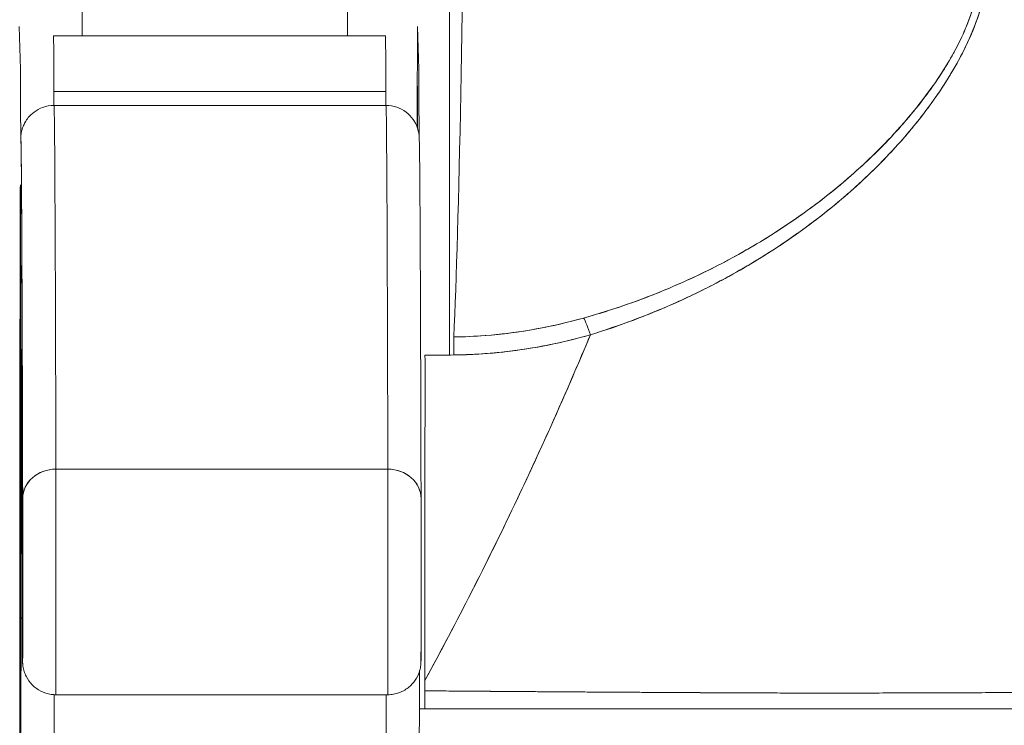
# Model space of a CAD drawing. Units: inches. Extents: x 17 to 324, y 6 to 206.
# Drawn here: x 104 to 105, y 64 to 64 of the extents above; entities that cross this region are included whole.
import ezdxf

# ---------------------------------------------------------------- set-up
doc = ezdxf.new("R2010")
doc.units = ezdxf.units.IN
doc.header["$LTSCALE"] = 20
doc.header["$MEASUREMENT"] = 0
doc.layers.get('0').update_dxf_attribs({"lineweight": 0})
doc.layers.add('Dimension (ANSI)', color=7, linetype='Continuous', lineweight=5)
doc.layers.add('Visible (ANSI)', color=7, linetype='Continuous', lineweight=5)
doc.styles.add('ROMANS', font='tahoma.ttf')
doc.dimstyles.new('Default (ANSI)', dxfattribs={"dimscale": 20, "dimtxt": 0.07, "dimasz": 0.07, "dimexe": 0.125, "dimexo": 0.0625, "dimgap": 0.031496, "dimtad": 0, "dimtih": 1, "dimtoh": 1, "dimrnd": 1e-08, "dimzin": 0, "dimdsep": 46, "dimtxsty": 'ROMANS', "dimblk": 'Filled-1', "dimcen": 0.09, "dimdle": 0.393701, "dimclrd": 256, "dimclre": 256, "dimclrt": 256, "dimadec": 0, "dimazin": 0, "dimtfac": 0.928571, "dimtofl": 0, "dimtmove": 0, "dimatfit": 3, "dimfxl": 1, "dimtolj": 1, "dimtzin": 0, "dimlwd": -1, "dimlwe": -1, "dimarcsym": 0})

# ---------------------------------------------------------------- blocks, each defined once
blk = doc.blocks.new('Filled-1')
at = {"color": 0}
for p, q in [((0, 0), (-1, 0.17857)), ((-1, 0.17857), (-1, -0.17857)), ((-1, 0), (0, 0)), ((-1, -0.17857), (0, 0))]:
    blk.add_line(p, q, dxfattribs=at)
at = {"color": 0, "flags": 128}
blk.add_lwpolyline([(-1, -0.17857), (0, 0), (-1, 0.17857), (-1, -0.17857)], dxfattribs=at)
at = {"color": 0}
blk.add_solid([(-1, -0.17857), (0, 0), (-1, 0.17857), (-1, -0.17857)], dxfattribs=at)
blk = doc.blocks.new('*D19')
at = {"layer": 'Defpoints', "color": 0, "transparency": 16777216}
for p in [(99.13631, 68.41466), (99.13631, 62.866), (101.26931, 62.866)]:
    blk.add_point(p, dxfattribs=at)
at = {"layer": 'Dimension (ANSI)', "transparency": 16777216}
for p, q in [((99.13631, 64.116), (99.13631, 70.91466)), ((101.26931, 64.116), (101.26931, 70.91466)), ((97.73631, 68.41466), (96.33631, 68.41466)), ((102.66931, 68.41466), (104.06931, 68.41466))]:
    blk.add_line(p, q, dxfattribs=at)
at = {"layer": 'Dimension (ANSI)', "transparency": 16777216, "xscale": 1.400000005960464, "yscale": 1.400000005960464, "zscale": 1.400000005960464}
blk.add_blockref('Filled-1', (99.13631, 68.41466), dxfattribs=at)
at = {"layer": 'Dimension (ANSI)', "transparency": 16777216, "xscale": 1.400000005960464, "yscale": 1.400000005960464, "zscale": 1.400000005960464, "rotation": 180}
blk.add_blockref('Filled-1', (101.26931, 68.41466), dxfattribs=at)
at = {"layer": 'Dimension (ANSI)', "transparency": 16777216, "insert": (107.20305, 68.41466), "char_height": 1.4, "attachment_point": 5, "style": 'ROMANS'}
blk.add_mtext('\\A1;(2.13)', dxfattribs=at)

msp = doc.modelspace()

# ---------------------------------------------------------------- linework, layer by layer
at = {"layer": 'Visible (ANSI)'}
for p, q in [((104.28229, 64.39083), (104.28229, 64.02147)), ((104.02705, 64.21621), (104.0278, 64.19099)), ((104.26402, 64.19099), (104.26327, 64.21621)), ((104.04749, 64.21066), (104.24434, 64.21066)), ((104.2445, 64.17762), (104.04765, 64.17762)), ((104.04765, 64.17762), (104.2445, 64.17762)), ((104.04773, 64.16945), (104.24458, 64.16945)), ((104.2457, 63.95382), (104.04885, 63.95382)), ((104.04885, 63.95382), (104.2457, 63.95382)), ((104.04881, 63.82008), (104.24566, 63.82008)), ((104.02752, 63.81179), (104.02806, 63.81179))]:
    msp.add_line(p, q, dxfattribs=at)
for centre, major_axis, ratio, start_param, end_param in [((104.28006, 64.53691), (0, 0.55118), 0.021273, 3.555085, 4.443895), ((104.04747, 63.89603), (0, 0.31492), 0.001274, 5.818951, 6.240414), ((104.24432, 63.89603), (0, 0.31492), 0.001274, 5.818961, 6.240414), ((104.0477, 64.24803), (0, -0.07874), 0.001274, 5.818984, 6.2188), ((104.24455, 64.24803), (0, -0.07874), 0.001274, 5.818984, 6.218813), ((104.04773, 62.25606), (0, 1.91339), 0.001274, 5.803859, 6.283186), ((104.04773, 62.25606), (0, 1.91339), 0.001274, 5.803859, 6.283185), ((104.24458, 62.25606), (0, 1.91339), 0.001274, 5.803859, 6.283185), ((104.24458, 62.25606), (0, 1.91339), 0.001274, 5.803859, 6.283186), ((104.02804, 62.25606), (0, 1.8937), 0.001274, 5.803859, 6.295998), ((104.0477, 64.14961), (-0.01969, 0), 0.999919, 6.184114, 6.283185), ((104.36583, 64.02542), (-0.00536, 0.01935), 0.114515, 5.109188, 5.871248), ((104.36583, 64.02542), (0.00536, -0.01935), 0.114515, 1.967597, 2.729657), ((104.28494, 64.0138), (0.00022, -0.02008), 0.00316, 1.964382, 2.728188), ((104.26842, 65.35244), (1.4404, 0.00445), 0.924069, 4.709048, 4.720985), ((104.04884, 63.93636), (-0.01968, -0.00005), 0.887305, 4.709628, 6.280429), ((104.04884, 63.93636), (-0.01968, -0.00005), 0.887305, 4.709628, 6.280424), ((104.04881, 63.89094), (0, -0.07087), 0.001274, 0, 2.662266), ((104.04881, 63.89094), (0, -0.07087), 0.001274, 0, 2.662266), ((104.24566, 63.89094), (0, -0.07087), 0.001274, 6.283184, 8.94545), ((104.24566, 63.89094), (0, -0.07087), 0.001274, 0, 2.662266), ((104.24569, 63.93636), (0.01968, 0.00005), 0.887305, 6.280424, 7.85122), ((104.24569, 63.93636), (0.01968, 0.00005), 0.887305, 6.280419, 7.85122), ((104.02913, 63.89094), (0, -0.05118), 0.001274, 5.803859, 8.945451), ((104.26535, 63.89094), (0, -0.05118), 0.001274, 5.803859, 8.945451), ((104.02779, 63.89599), (0, 0.29528), 0.001274, 3.840301, 4.610219), ((104.04785, 63.86587), (-0.01969, 0), 0.101992, 0.00128, 0.301034), ((104.26768, 63.81313), (0.00002, 0.12731), 0.000143, 1.45, 1.497983), ((104.04747, 63.89598), (0, 0.31496), 0.001274, 3.840297, 4.469054), ((104.04747, 63.89599), (0, -0.31496), 0.001274, 0.698708, 1.327456), ((104.24432, 63.89599), (0, 0.31496), 0.001274, 3.840301, 4.468974), ((104.24432, 63.89598), (0, -0.31496), 0.001274, 0.698705, 1.327386)]:
    msp.add_ellipse(centre, major_axis=major_axis, ratio=ratio, start_param=start_param, end_param=end_param, dxfattribs=at)
for points, knots in [([(104.06434, 64.21066), (104.06435, 64.22206), (104.06435, 64.23341), (104.06436, 64.24471), (104.06437, 64.26005), (104.06439, 64.2753), (104.0644, 64.29048), (104.06443, 64.33447), (104.06447, 64.37779), (104.0645, 64.42038), (104.06454, 64.45573), (104.06457, 64.49057), (104.0646, 64.52492)], [0.4590254, 0.4590254, 0.4590254, 0.4590254, 0.5, 0.5, 0.5, 0.5555775, 0.5555775, 0.5555775, 0.7167051, 0.7167051, 0.7167051, 0.8504091, 0.8504091, 0.8504091, 0.8504091]), ([(104.22208, 64.52492), (104.22207, 64.51219), (104.22206, 64.49938), (104.22204, 64.48652), (104.22201, 64.44693), (104.22197, 64.4067), (104.22194, 64.36582), (104.2219, 64.31982), (104.22186, 64.273), (104.22183, 64.2254), (104.22182, 64.22049), (104.22182, 64.21558), (104.22182, 64.21066)], [0.1497895, 0.1497895, 0.1497895, 0.1497895, 0.1993364, 0.1993364, 0.1993364, 0.3517584, 0.3517584, 0.3517584, 0.5232993, 0.5232993, 0.5232993, 0.5409737, 0.5409737, 0.5409737, 0.5409737]), ([(104.5923, 64.26761), (104.59426, 64.26261), (104.59547, 64.25715), (104.59577, 64.25128), (104.59603, 64.2463), (104.59563, 64.24103), (104.59462, 64.23562), (104.59416, 64.23315), (104.59357, 64.23064), (104.59285, 64.22811), (104.59043, 64.2195), (104.58657, 64.2106), (104.58187, 64.20184), (104.58135, 64.20086), (104.58081, 64.19989), (104.58027, 64.19891), (104.57566, 64.19068), (104.57027, 64.18256), (104.56435, 64.17468), (104.55724, 64.16522), (104.54938, 64.15609), (104.54093, 64.14735), (104.53543, 64.14166), (104.52967, 64.13613), (104.52369, 64.13078), (104.51945, 64.12699), (104.51511, 64.12329), (104.51069, 64.11969), (104.50008, 64.11105), (104.48896, 64.10297), (104.47743, 64.09547), (104.4679, 64.08927), (104.45809, 64.08346), (104.44804, 64.07806), (104.44711, 64.07757), (104.44619, 64.07708), (104.44526, 64.07659), (104.43543, 64.0714), (104.42537, 64.06661), (104.41513, 64.06221), (104.40596, 64.05827), (104.39664, 64.05465), (104.38721, 64.05136), (104.37882, 64.04844), (104.37035, 64.04578), (104.36181, 64.0434)], [0, 0, 0, 0, 0.067597, 0.067597, 0.067597, 0.125, 0.125, 0.125, 0.151167, 0.151167, 0.151167, 0.240091, 0.240091, 0.240091, 0.25, 0.25, 0.25, 0.333853, 0.333853, 0.333853, 0.434449, 0.434449, 0.434449, 0.5, 0.5, 0.5, 0.546484, 0.546484, 0.546484, 0.657929, 0.657929, 0.657929, 0.75, 0.75, 0.75, 0.758447, 0.758447, 0.758447, 0.848119, 0.848119, 0.848119, 0.928517, 0.928517, 0.928517, 1, 1, 1, 1]), ([(104.5923, 64.26761), (104.59473, 64.26203), (104.59587, 64.25564), (104.59585, 64.24851), (104.59582, 64.24139), (104.59462, 64.23354), (104.59194, 64.22502), (104.58926, 64.21651), (104.58511, 64.20732), (104.5796, 64.19774), (104.5741, 64.18817), (104.56725, 64.1782), (104.55914, 64.16809), (104.55104, 64.15798), (104.54168, 64.14772), (104.53096, 64.13751), (104.52025, 64.1273), (104.50819, 64.11713), (104.4944, 64.1071), (104.4806, 64.09708), (104.46503, 64.08727), (104.44953, 64.07887), (104.43402, 64.07047), (104.41861, 64.06342), (104.40392, 64.05759), (104.38923, 64.05176), (104.37528, 64.04712), (104.36181, 64.0434)], [0, 0, 0, 0, 0.111111, 0.111111, 0.111111, 0.222222, 0.222222, 0.222222, 0.333333, 0.333333, 0.333333, 0.444444, 0.444444, 0.444444, 0.555556, 0.555556, 0.555556, 0.666667, 0.666667, 0.666667, 0.777778, 0.777778, 0.777778, 0.888889, 0.888889, 0.888889, 1, 1, 1, 1]), ([(104.3658, 64.03346), (104.37986, 64.03793), (104.39476, 64.04322), (104.40968, 64.04953), (104.41428, 64.05148), (104.41888, 64.05353), (104.42348, 64.05568), (104.42737, 64.0575), (104.43125, 64.05939), (104.43511, 64.06135), (104.44455, 64.06613), (104.45381, 64.07129), (104.46265, 64.07662), (104.46825, 64.07998), (104.47367, 64.08343), (104.47887, 64.08689), (104.48271, 64.08944), (104.48643, 64.09201), (104.49003, 64.09459), (104.49064, 64.09502), (104.49124, 64.09545), (104.49184, 64.09589), (104.50283, 64.10385), (104.51274, 64.11191), (104.52186, 64.12009), (104.52223, 64.12042), (104.5226, 64.12075), (104.52296, 64.12108), (104.53351, 64.13061), (104.543, 64.14029), (104.55138, 64.14991), (104.55323, 64.15203), (104.55502, 64.15414), (104.55676, 64.15625), (104.5577, 64.15739), (104.55862, 64.15853), (104.55954, 64.15966), (104.56679, 64.16871), (104.57306, 64.17765), (104.5784, 64.18635), (104.57927, 64.18777), (104.58011, 64.18918), (104.58093, 64.19058), (104.58717, 64.20124), (104.59201, 64.21149), (104.59529, 64.22101), (104.59543, 64.22141), (104.59557, 64.22181), (104.5957, 64.2222), (104.59899, 64.23206), (104.60058, 64.24111), (104.60083, 64.24926), (104.60107, 64.25742), (104.59996, 64.26468), (104.59746, 64.27113)], [0, 0, 0, 0, 0.095523, 0.095523, 0.095523, 0.125, 0.125, 0.125, 0.150006, 0.150006, 0.150006, 0.211266, 0.211266, 0.211266, 0.25, 0.25, 0.25, 0.278579, 0.278579, 0.278579, 0.283368, 0.283368, 0.283368, 0.371453, 0.371453, 0.371453, 0.375, 0.375, 0.375, 0.477463, 0.477463, 0.477463, 0.5, 0.5, 0.5, 0.512193, 0.512193, 0.512193, 0.609209, 0.609209, 0.609209, 0.625, 0.625, 0.625, 0.744987, 0.744987, 0.744987, 0.75, 0.75, 0.75, 0.875, 0.875, 0.875, 1, 1, 1, 1]), ([(104.3658, 64.03346), (104.37466, 64.03616), (104.38325, 64.0391), (104.39157, 64.04222), (104.40139, 64.04591), (104.41082, 64.04986), (104.41987, 64.054), (104.42325, 64.05555), (104.42658, 64.05713), (104.42986, 64.05873), (104.43694, 64.0622), (104.44377, 64.06578), (104.45035, 64.06946), (104.46183, 64.07586), (104.47256, 64.08254), (104.4826, 64.0894), (104.49488, 64.09781), (104.50613, 64.10649), (104.51638, 64.11529), (104.5193, 64.1178), (104.52214, 64.12031), (104.52489, 64.12283), (104.53277, 64.13003), (104.53998, 64.13729), (104.54658, 64.14452), (104.55041, 64.14872), (104.55402, 64.1529), (104.55744, 64.15707), (104.56188, 64.1625), (104.56597, 64.1679), (104.56973, 64.17323), (104.57384, 64.17906), (104.57756, 64.18482), (104.58086, 64.19047), (104.58309, 64.19427), (104.58513, 64.19802), (104.58698, 64.2017), (104.59041, 64.20848), (104.59322, 64.21504), (104.59537, 64.22126), (104.59632, 64.224), (104.59714, 64.22667), (104.59784, 64.22929), (104.59958, 64.23581), (104.60056, 64.24199), (104.60078, 64.24794), (104.60085, 64.2499), (104.60085, 64.25184), (104.60077, 64.25375), (104.60049, 64.25995), (104.59934, 64.2658), (104.59746, 64.27113)], [0, 0, 0, 0, 0.047704, 0.047704, 0.047704, 0.103949, 0.103949, 0.103949, 0.125, 0.125, 0.125, 0.170549, 0.170549, 0.170549, 0.25, 0.25, 0.25, 0.347289, 0.347289, 0.347289, 0.375, 0.375, 0.375, 0.454119, 0.454119, 0.454119, 0.5, 0.5, 0.5, 0.559712, 0.559712, 0.559712, 0.625, 0.625, 0.625, 0.668948, 0.668948, 0.668948, 0.75, 0.75, 0.75, 0.785781, 0.785781, 0.785781, 0.875, 0.875, 0.875, 0.904424, 0.904424, 0.904424, 1, 1, 1, 1]), ([(104.26327, 64.21621), (104.26326, 64.21654), (104.26325, 64.21601), (104.26324, 64.21461), (104.26323, 64.21321), (104.26322, 64.21093), (104.26321, 64.20784), (104.2632, 64.20475), (104.2632, 64.20085), (104.26319, 64.19622), (104.26318, 64.1916), (104.26317, 64.18625), (104.26316, 64.18031), (104.26316, 64.17437), (104.26315, 64.16784), (104.26315, 64.16087), (104.26315, 64.15937), (104.26314, 64.15786), (104.26314, 64.15633)], [0, 0, 0, 0, 0.0909091, 0.0909091, 0.0909091, 0.1818182, 0.1818182, 0.1818182, 0.2727273, 0.2727273, 0.2727273, 0.3636364, 0.3636364, 0.3636364, 0.4545455, 0.4545455, 0.4545455, 0.474052, 0.474052, 0.474052, 0.474052]), ([(104.02796, 64.16002), (104.02794, 64.16621), (104.02792, 64.17149), (104.02791, 64.17588), (104.02789, 64.18028), (104.02787, 64.1838), (104.02786, 64.18633), (104.02784, 64.18886), (104.02782, 64.1904), (104.0278, 64.19099)], [0, 0, 0, 0, 0.333333, 0.333333, 0.333333, 0.666667, 0.666667, 0.666667, 1, 1, 1, 1]), ([(104.26418, 64.16002), (104.26416, 64.16621), (104.26414, 64.17149), (104.26413, 64.17589), (104.26411, 64.18029), (104.26409, 64.1838), (104.26408, 64.18633), (104.26406, 64.18886), (104.26404, 64.1904), (104.26402, 64.19099)], [0, 0, 0, 0, 0.333333, 0.333333, 0.333333, 0.666667, 0.666667, 0.666667, 1, 1, 1, 1]), ([(104.2632, 64.15617), (104.2632, 64.16033), (104.26321, 64.16407), (104.26321, 64.16729), (104.26322, 64.17074), (104.26323, 64.17359), (104.26323, 64.17577), (104.26324, 64.17795), (104.26325, 64.17946), (104.26326, 64.18024), (104.26326, 64.18102), (104.26327, 64.18107), (104.26328, 64.18043), (104.26329, 64.17979), (104.26329, 64.17847), (104.2633, 64.17644)], [0.6203989, 0.6203989, 0.6203989, 0.6203989, 0.6923077, 0.6923077, 0.6923077, 0.7692308, 0.7692308, 0.7692308, 0.8461538, 0.8461538, 0.8461538, 0.9230769, 0.9230769, 0.9230769, 1, 1, 1, 1]), ([(104.2633, 64.17644), (104.26331, 64.17442), (104.26331, 64.1718), (104.26332, 64.16853), (104.26333, 64.16526), (104.26333, 64.16133), (104.26334, 64.15692), (104.26334, 64.15653), (104.26334, 64.15614), (104.26334, 64.15575)], [0, 0, 0, 0, 0.0769231, 0.0769231, 0.0769231, 0.1538462, 0.1538462, 0.1538462, 0.1606051, 0.1606051, 0.1606051, 0.1606051]), ([(104.02811, 64.15156), (104.02815, 64.15196), (104.02815, 64.15238), (104.02855, 64.15424), (104.02868, 64.15482), (104.02905, 64.156), (104.02921, 64.15648), (104.02972, 64.15777), (104.03012, 64.15863), (104.03114, 64.16041), (104.03177, 64.16135), (104.03347, 64.16342), (104.03462, 64.16454), (104.03745, 64.16666), (104.03921, 64.16762), (104.04318, 64.16905), (104.04547, 64.16945), (104.04773, 64.16945)], [0, 0, 0, 0, 0.0331109, 0.0331109, 0.0434822, 0.0434822, 0.0492461, 0.0492461, 0.057669, 0.057669, 0.0667176, 0.0667176, 0.0790387, 0.0790387, 0.0941717, 0.0941717, 0.111497, 0.111497, 0.111497, 0.111497]), ([(104.24458, 64.16945), (104.24672, 64.16945), (104.2489, 64.16909), (104.25291, 64.16772), (104.25481, 64.16671), (104.25811, 64.16421), (104.25957, 64.16268), (104.2612, 64.16035), (104.26165, 64.15961), (104.26233, 64.15832), (104.26258, 64.15776), (104.26314, 64.1564), (104.26338, 64.15565), (104.2637, 64.15451), (104.2638, 64.15408), (104.26398, 64.15319), (104.26404, 64.15283), (104.26417, 64.15193), (104.2642, 64.15161), (104.26429, 64.15051), (104.2643, 64.15015), (104.26438, 64.14829), (104.26441, 64.14655), (104.26458, 64.13623), (104.2647, 64.12163), (104.26501, 64.06436), (104.2652, 64.00893), (104.26538, 63.9364)], [0, 0, 0, 0, 0.016461, 0.016461, 0.032601, 0.032601, 0.048633, 0.048633, 0.055771, 0.055771, 0.06139, 0.06139, 0.070441, 0.070441, 0.078939, 0.078939, 0.091643, 0.091643, 0.118195, 0.118195, 0.19773, 0.19773, 0.43628, 0.43628, 1.153763, 1.153763, 2.351964, 2.351964, 2.351964, 2.351964]), ([(104.02801, 64.14961), (104.02801, 64.14954), (104.028, 64.14988), (104.02799, 64.15064), (104.02799, 64.15141), (104.02798, 64.15259), (104.02797, 64.15416), (104.02797, 64.15573), (104.02796, 64.15768), (104.02796, 64.16002)], [0, 0, 0, 0, 0.333333, 0.333333, 0.333333, 0.666667, 0.666667, 0.666667, 1, 1, 1, 1]), ([(104.26421, 64.15147), (104.2642, 64.15217), (104.2642, 64.15308), (104.26419, 64.15416), (104.26419, 64.15573), (104.26418, 64.15768), (104.26418, 64.16002)], [0.4354784, 0.4354784, 0.4354784, 0.4354784, 0.6666667, 0.6666667, 0.6666667, 1, 1, 1, 1]), ([(104.02916, 63.93636), (104.0291, 63.96025), (104.02904, 63.98219), (104.02898, 64.00221), (104.02892, 64.02223), (104.02886, 64.04033), (104.02879, 64.0564), (104.02873, 64.07247), (104.02867, 64.08651), (104.0286, 64.09848), (104.02854, 64.11045), (104.02847, 64.12035), (104.02841, 64.12816), (104.02834, 64.13596), (104.02828, 64.14166), (104.02821, 64.14524), (104.02815, 64.14882), (104.02808, 64.15027), (104.02801, 64.14961)], [0, 0, 0, 0, 0.166667, 0.166667, 0.166667, 0.333333, 0.333333, 0.333333, 0.5, 0.5, 0.5, 0.666667, 0.666667, 0.666667, 0.833333, 0.833333, 0.833333, 1, 1, 1, 1]), ([(104.02769, 63.68322), (104.02767, 63.68804), (104.02766, 63.69395), (104.02764, 63.70101), (104.02763, 63.70807), (104.02761, 63.71629), (104.0276, 63.72546), (104.02758, 63.73464), (104.02757, 63.74478), (104.02756, 63.75572), (104.02755, 63.76667), (104.02754, 63.77842), (104.02753, 63.79077), (104.02752, 63.80312), (104.02752, 63.81607), (104.02751, 63.8294), (104.02751, 63.84274), (104.0275, 63.85645), (104.0275, 63.87031), (104.0275, 63.88417), (104.0275, 63.89818), (104.0275, 63.91209), (104.0275, 63.926), (104.0275, 63.93983), (104.02751, 63.95332), (104.02751, 63.96681), (104.02752, 63.97998), (104.02753, 63.9926), (104.02753, 64.00521), (104.02754, 64.01728), (104.02755, 64.02858), (104.02756, 64.03989), (104.02758, 64.05044), (104.02759, 64.06005), (104.0276, 64.06966), (104.02762, 64.07834), (104.02763, 64.08593), (104.02765, 64.09352), (104.02766, 64.10002), (104.02768, 64.10533), (104.02769, 64.11064), (104.02771, 64.11475), (104.02773, 64.1176), (104.02775, 64.12045), (104.02776, 64.12203), (104.02778, 64.12232), (104.0278, 64.1226), (104.02782, 64.12159), (104.02783, 64.11933), (104.02785, 64.11706), (104.02787, 64.11355), (104.02789, 64.10876)], [0, 0, 0, 0, 0.058824, 0.058824, 0.058824, 0.117647, 0.117647, 0.117647, 0.176471, 0.176471, 0.176471, 0.235294, 0.235294, 0.235294, 0.294118, 0.294118, 0.294118, 0.352941, 0.352941, 0.352941, 0.411765, 0.411765, 0.411765, 0.470588, 0.470588, 0.470588, 0.529412, 0.529412, 0.529412, 0.588235, 0.588235, 0.588235, 0.647059, 0.647059, 0.647059, 0.705882, 0.705882, 0.705882, 0.764706, 0.764706, 0.764706, 0.823529, 0.823529, 0.823529, 0.882353, 0.882353, 0.882353, 0.941176, 0.941176, 0.941176, 1, 1, 1, 1]), ([(104.02789, 64.10876), (104.0279, 64.10394), (104.02792, 64.09803), (104.02793, 64.09096), (104.02795, 64.0839), (104.02796, 64.07569), (104.02798, 64.06651), (104.02799, 64.05734), (104.028, 64.04719), (104.02801, 64.03625), (104.02802, 64.02531), (104.02803, 64.01356), (104.02804, 64.00121), (104.02805, 63.98886), (104.02806, 63.9759), (104.02806, 63.96257), (104.02807, 63.94924), (104.02807, 63.93552), (104.02807, 63.92166), (104.02808, 63.90781), (104.02808, 63.8938), (104.02808, 63.87989), (104.02807, 63.86597), (104.02807, 63.85215), (104.02807, 63.83865), (104.02806, 63.82516), (104.02806, 63.81199), (104.02805, 63.79938), (104.02804, 63.78676), (104.02803, 63.7747), (104.02802, 63.76339), (104.02801, 63.75209), (104.028, 63.74154), (104.02799, 63.73193), (104.02797, 63.72231), (104.02796, 63.71364), (104.02794, 63.70605), (104.02793, 63.69846), (104.02791, 63.69195), (104.0279, 63.68665), (104.02788, 63.68134), (104.02786, 63.67723), (104.02785, 63.67438), (104.02783, 63.67153), (104.02781, 63.66995), (104.02779, 63.66966), (104.02778, 63.66937), (104.02776, 63.67038), (104.02774, 63.67265), (104.02772, 63.67491), (104.02771, 63.67843), (104.02769, 63.68322)], [0, 0, 0, 0, 0.058824, 0.058824, 0.058824, 0.117647, 0.117647, 0.117647, 0.176471, 0.176471, 0.176471, 0.235294, 0.235294, 0.235294, 0.294118, 0.294118, 0.294118, 0.352941, 0.352941, 0.352941, 0.411765, 0.411765, 0.411765, 0.470588, 0.470588, 0.470588, 0.529412, 0.529412, 0.529412, 0.588235, 0.588235, 0.588235, 0.647059, 0.647059, 0.647059, 0.705882, 0.705882, 0.705882, 0.764706, 0.764706, 0.764706, 0.823529, 0.823529, 0.823529, 0.882353, 0.882353, 0.882353, 0.941176, 0.941176, 0.941176, 1, 1, 1, 1]), ([(104.36181, 64.0434), (104.35254, 64.04081), (104.34313, 64.03863), (104.33364, 64.0369), (104.32366, 64.03509), (104.31358, 64.03378), (104.30345, 64.033), (104.29724, 64.03252), (104.291, 64.03225), (104.28477, 64.03218)], [0, 0, 0, 0, 0.370836, 0.370836, 0.370836, 0.760631, 0.760631, 0.760631, 1, 1, 1, 1]), ([(104.36181, 64.0434), (104.35328, 64.04099), (104.34487, 64.03902), (104.33623, 64.03738), (104.3276, 64.03575), (104.31874, 64.03446), (104.31017, 64.03359), (104.3016, 64.03273), (104.29332, 64.03227), (104.28477, 64.03218)], [0, 0, 0, 0, 0.333333, 0.333333, 0.333333, 0.666667, 0.666667, 0.666667, 1, 1, 1, 1]), ([(104.26766, 63.82847), (104.27082, 63.83426), (104.27393, 63.84005), (104.27701, 63.84584), (104.2883, 63.86702), (104.29909, 63.88813), (104.30938, 63.90908), (104.31967, 63.93002), (104.32947, 63.9508), (104.33878, 63.97132), (104.34808, 63.99184), (104.35689, 64.0121), (104.3652, 64.03201), (104.3654, 64.0325), (104.3656, 64.03298), (104.3658, 64.03346)], [0, 0, 0, 0, 0.082787, 0.082787, 0.082787, 0.386071, 0.386071, 0.386071, 0.689355, 0.689355, 0.689355, 0.992639, 0.992639, 0.992639, 1, 1, 1, 1]), ([(104.3658, 64.03346), (104.35214, 64.00067), (104.33713, 63.96691), (104.32077, 63.93261), (104.30441, 63.8983), (104.28671, 63.86346), (104.26766, 63.82847)], [0, 0, 0, 0, 0.5, 0.5, 0.5, 1, 1, 1, 1]), ([(104.28492, 64.0215), (104.29481, 64.02169), (104.30465, 64.02225), (104.31398, 64.02325), (104.31438, 64.02329), (104.31477, 64.02333), (104.31516, 64.02338), (104.32406, 64.02437), (104.33251, 64.02575), (104.34079, 64.0274), (104.34945, 64.02912), (104.35792, 64.03112), (104.3658, 64.03346)], [0, 0, 0, 0, 0.333333, 0.333333, 0.333333, 0.347376, 0.347376, 0.347376, 0.666667, 0.666667, 0.666667, 1, 1, 1, 1]), ([(104.28492, 64.0215), (104.29142, 64.02157), (104.29799, 64.02186), (104.30457, 64.02237), (104.30691, 64.02255), (104.30925, 64.02276), (104.31159, 64.023), (104.31979, 64.02383), (104.32801, 64.025), (104.33628, 64.02653), (104.33704, 64.02667), (104.33779, 64.02681), (104.33855, 64.02696), (104.34759, 64.0287), (104.3567, 64.03087), (104.3658, 64.03346)], [0, 0, 0, 0, 0.246085, 0.246085, 0.246085, 0.333333, 0.333333, 0.333333, 0.638792, 0.638792, 0.638792, 0.666667, 0.666667, 0.666667, 1, 1, 1, 1]), ([(104.02816, 63.86587), (104.02816, 63.8766), (104.02817, 63.88706), (104.02817, 63.89732), (104.02817, 63.90759), (104.02818, 63.91766), (104.02818, 63.92728), (104.02819, 63.93689), (104.0282, 63.94604), (104.02821, 63.95461), (104.02821, 63.96317), (104.02822, 63.97116), (104.02823, 63.97841), (104.02824, 63.98567), (104.02825, 63.99221), (104.02827, 63.99791), (104.02828, 64.00362), (104.02829, 64.00849), (104.0283, 64.01246), (104.02832, 64.01642), (104.02833, 64.01948), (104.02834, 64.02157), (104.02836, 64.02366), (104.02837, 64.02479), (104.02838, 64.02495), (104.0284, 64.02511), (104.02841, 64.02429), (104.02842, 64.02251)], [0, 0, 0, 0, 0.111111, 0.111111, 0.111111, 0.222222, 0.222222, 0.222222, 0.333333, 0.333333, 0.333333, 0.444444, 0.444444, 0.444444, 0.555556, 0.555556, 0.555556, 0.666667, 0.666667, 0.666667, 0.777778, 0.777778, 0.777778, 0.888889, 0.888889, 0.888889, 1, 1, 1, 1]), ([(104.02842, 64.02251), (104.02848, 64.01475), (104.02854, 64.00522), (104.0286, 63.99392), (104.02866, 63.98261), (104.02871, 63.96952), (104.02877, 63.9547), (104.02883, 63.93988), (104.02888, 63.92332), (104.02894, 63.90512), (104.02899, 63.88691), (104.02904, 63.86706), (104.0291, 63.84553)], [0, 0, 0, 0, 0.25, 0.25, 0.25, 0.5, 0.5, 0.5, 0.75, 0.75, 0.75, 1, 1, 1, 1]), ([(104.26766, 63.82847), (104.26741, 63.85051), (104.26761, 63.87251), (104.26767, 63.89427), (104.26769, 63.8989), (104.2677, 63.90351), (104.2677, 63.90812), (104.26771, 63.91669), (104.26771, 63.92523), (104.2677, 63.93372), (104.2677, 63.94211), (104.26769, 63.95045), (104.2677, 63.95875), (104.2677, 63.97138), (104.26774, 63.98392), (104.26775, 63.99633), (104.26775, 64.00475), (104.26775, 64.01311), (104.26772, 64.0214)], [0, 0, 0, 0, 0.333333, 0.333333, 0.333333, 0.404238, 0.404238, 0.404238, 0.536303, 0.536303, 0.536303, 0.666667, 0.666667, 0.666667, 0.865191, 0.865191, 0.865191, 1, 1, 1, 1]), ([(104.0291, 63.84553), (104.0291, 63.84345), (104.02911, 63.84193), (104.02911, 63.84098), (104.02912, 63.84002), (104.02912, 63.83962), (104.02913, 63.83981), (104.02914, 63.84), (104.02914, 63.84079), (104.02915, 63.84213), (104.02915, 63.84347), (104.02916, 63.84538), (104.02916, 63.84778), (104.02917, 63.85018), (104.02917, 63.85308), (104.02917, 63.85638), (104.02918, 63.85968), (104.02918, 63.86337), (104.02918, 63.86734), (104.02919, 63.8713), (104.02919, 63.87554), (104.02919, 63.8799), (104.02919, 63.88427), (104.02919, 63.88876), (104.02919, 63.89323), (104.02919, 63.89769), (104.02919, 63.90213), (104.02919, 63.90639), (104.02919, 63.91065), (104.02918, 63.91473), (104.02918, 63.9185), (104.02918, 63.92227), (104.02917, 63.92573), (104.02917, 63.92872), (104.02917, 63.93172), (104.02916, 63.93424), (104.02916, 63.93636)], [0, 0, 0, 0, 0.083333, 0.083333, 0.083333, 0.166667, 0.166667, 0.166667, 0.25, 0.25, 0.25, 0.333333, 0.333333, 0.333333, 0.416667, 0.416667, 0.416667, 0.5, 0.5, 0.5, 0.583333, 0.583333, 0.583333, 0.666667, 0.666667, 0.666667, 0.75, 0.75, 0.75, 0.833333, 0.833333, 0.833333, 0.916667, 0.916667, 0.916667, 1, 1, 1, 1]), ([(104.26538, 63.9364), (104.26538, 63.93382), (104.26539, 63.93037), (104.2654, 63.92238), (104.2654, 63.91776), (104.26541, 63.9079), (104.26541, 63.90253), (104.26541, 63.89173), (104.26541, 63.88615), (104.26541, 63.87548), (104.26541, 63.87026), (104.2654, 63.86081), (104.2654, 63.85646), (104.26539, 63.84918), (104.26538, 63.84616), (104.26537, 63.84177), (104.26536, 63.84051), (104.26535, 63.83957), (104.26535, 63.83947), (104.26534, 63.83913), (104.26533, 63.839), (104.26532, 63.8387), (104.26531, 63.8386), (104.26529, 63.83826), (104.26527, 63.83799), (104.26521, 63.83746), (104.26518, 63.83719), (104.26506, 63.83634), (104.26494, 63.83575), (104.26449, 63.83385), (104.26403, 63.83256), (104.26258, 63.8295), (104.26141, 63.82777), (104.25858, 63.82477), (104.25689, 63.82346), (104.25321, 63.82146), (104.25119, 63.82075), (104.24799, 63.82018), (104.24682, 63.82008), (104.24566, 63.82008)], [0, 0, 0, 0, 0.0425807, 0.0425807, 0.0841852, 0.0841852, 0.1256804, 0.1256804, 0.167149, 0.167149, 0.2086126, 0.2086126, 0.2500853, 0.2500853, 0.2915961, 0.2915961, 0.3332584, 0.3332584, 0.3395061, 0.3395061, 0.3420357, 0.3420357, 0.3431432, 0.3431432, 0.3452868, 0.3452868, 0.3473947, 0.3473947, 0.3519485, 0.3519485, 0.3622857, 0.3622857, 0.3777932, 0.3777932, 0.3937253, 0.3937253, 0.4096569, 0.4096569, 0.418499, 0.418499, 0.418499, 0.418499]), ([(104.26532, 63.84553), (104.26532, 63.84345), (104.26533, 63.84193), (104.26533, 63.84098), (104.26534, 63.84002), (104.26534, 63.83962), (104.26535, 63.83981), (104.26536, 63.84), (104.26536, 63.84079), (104.26537, 63.84213), (104.26537, 63.84348), (104.26538, 63.84538), (104.26538, 63.84778), (104.26539, 63.85019), (104.26539, 63.85309), (104.26539, 63.85638), (104.2654, 63.85968), (104.2654, 63.86337), (104.2654, 63.86734), (104.26541, 63.87131), (104.26541, 63.87554), (104.26541, 63.87991), (104.26541, 63.88427), (104.26541, 63.88876), (104.26541, 63.89323), (104.26541, 63.8977), (104.26541, 63.90214), (104.26541, 63.90639), (104.26541, 63.91065), (104.2654, 63.91473), (104.2654, 63.9185), (104.2654, 63.92227), (104.26539, 63.92573), (104.26539, 63.92873), (104.26539, 63.93172), (104.26538, 63.93425), (104.26538, 63.93636)], [0, 0, 0, 0, 0.083333, 0.083333, 0.083333, 0.166667, 0.166667, 0.166667, 0.25, 0.25, 0.25, 0.333333, 0.333333, 0.333333, 0.416667, 0.416667, 0.416667, 0.5, 0.5, 0.5, 0.583333, 0.583333, 0.583333, 0.666667, 0.666667, 0.666667, 0.75, 0.75, 0.75, 0.833333, 0.833333, 0.833333, 0.916667, 0.916667, 0.916667, 1, 1, 1, 1]), ([(104.02803, 63.6699), (104.02804, 63.67968), (104.02806, 63.69023), (104.02807, 63.70162), (104.02808, 63.71301), (104.02809, 63.72525), (104.02811, 63.7381), (104.02812, 63.75094), (104.02812, 63.76438), (104.02813, 63.77833), (104.02814, 63.79229), (104.02815, 63.80674), (104.02815, 63.82137), (104.02816, 63.836), (104.02816, 63.85079), (104.02816, 63.86587)], [0, 0, 0, 0, 0.2, 0.2, 0.2, 0.4, 0.4, 0.4, 0.6, 0.6, 0.6, 0.8, 0.8, 0.8, 1, 1, 1, 1]), ([(104.04881, 63.82008), (104.04857, 63.82008), (104.04834, 63.82008), (104.04739, 63.82011), (104.04667, 63.82018), (104.04387, 63.82059), (104.04179, 63.82125), (104.03803, 63.82316), (104.0363, 63.82442), (104.03336, 63.82739), (104.03211, 63.82913), (104.03072, 63.83193), (104.03033, 63.8329), (104.02971, 63.83487), (104.02948, 63.8359), (104.02928, 63.83728), (104.02924, 63.83764), (104.02919, 63.83822), (104.02917, 63.83845), (104.02915, 63.83878), (104.02914, 63.83891), (104.02914, 63.8391), (104.02913, 63.83917), (104.02913, 63.83934), (104.02913, 63.83941), (104.02912, 63.83966), (104.02912, 63.83979), (104.02911, 63.84041), (104.02911, 63.84105), (104.0291, 63.84288), (104.0291, 63.84406), (104.0291, 63.84548)], [0, 0, 0, 0, 0.0018097, 0.0018097, 0.007246, 0.007246, 0.023428, 0.023428, 0.0393511, 0.0393511, 0.0552832, 0.0552832, 0.0631668, 0.0631668, 0.0710789, 0.0710789, 0.0739075, 0.0739075, 0.0758492, 0.0758492, 0.0774606, 0.0774606, 0.0789973, 0.0789973, 0.081828, 0.081828, 0.0894984, 0.0894984, 0.1125569, 0.1125569, 0.1358886, 0.1358886, 0.1358886, 0.1358886]), ([(104.26438, 63.83366), (104.26437, 63.81293), (104.26436, 63.79262), (104.26433, 63.74492), (104.26431, 63.71817), (104.26427, 63.68622), (104.26426, 63.67776), (104.26425, 63.6699)], [0.0826085, 0.0826085, 0.0826085, 0.0826085, 0.2432605, 0.2432605, 0.482131, 0.482131, 0.575219, 0.575219, 0.575219, 0.575219]), ([(104.26765, 63.81178), (104.26765, 63.81178), (104.26765, 63.81226), (104.26765, 63.81318), (104.26766, 63.81409), (104.26766, 63.81541), (104.26766, 63.81702), (104.26766, 63.81863), (104.26766, 63.82056), (104.26766, 63.82239)], [0, 0, 0, 0, 0.333333, 0.333333, 0.333333, 0.666667, 0.666667, 0.666667, 1, 1, 1, 1]), ([(104.26766, 63.82239), (104.26811, 63.82239), (104.26857, 63.82239), (104.26902, 63.82238), (104.27082, 63.82237), (104.27261, 63.82235), (104.27441, 63.82234), (104.27639, 63.82232), (104.27836, 63.8223), (104.28033, 63.82229), (104.28248, 63.82227), (104.28462, 63.82225), (104.28675, 63.82224), (104.28904, 63.82222), (104.29132, 63.8222), (104.2936, 63.82218), (104.29603, 63.82216), (104.29845, 63.82214), (104.30086, 63.82212), (104.30341, 63.8221), (104.30596, 63.82209), (104.3085, 63.82207), (104.3112, 63.82205), (104.31389, 63.82203), (104.31658, 63.82201), (104.31946, 63.82198), (104.32233, 63.82196), (104.32519, 63.82194), (104.32828, 63.82192), (104.33135, 63.8219), (104.33442, 63.82188), (104.33775, 63.82185), (104.34107, 63.82183), (104.34436, 63.82181), (104.34797, 63.82178), (104.35156, 63.82176), (104.35512, 63.82174), (104.35903, 63.82171), (104.36292, 63.82168), (104.36678, 63.82166), (104.37104, 63.82163), (104.37527, 63.82161), (104.37946, 63.82158), (104.38385, 63.82155), (104.3882, 63.82153), (104.39251, 63.8215), (104.39273, 63.8215), (104.39295, 63.8215), (104.39317, 63.8215), (104.3982, 63.82147), (104.40316, 63.82144), (104.40808, 63.82141), (104.4137, 63.82138), (104.41926, 63.82134), (104.42477, 63.82131), (104.43034, 63.82128), (104.43587, 63.82126), (104.44136, 63.82123), (104.44651, 63.8212), (104.45163, 63.82118), (104.45672, 63.82116), (104.46158, 63.82114), (104.46643, 63.82112), (104.47126, 63.82111), (104.476, 63.82109), (104.48072, 63.82108), (104.48544, 63.82107), (104.49026, 63.82106), (104.49507, 63.82106), (104.49989, 63.82106), (104.50084, 63.82106), (104.50179, 63.82106), (104.50274, 63.82105), (104.50691, 63.82105), (104.51109, 63.82106), (104.51527, 63.82106), (104.52091, 63.82106), (104.52657, 63.82107), (104.53224, 63.82108), (104.53854, 63.82109), (104.54486, 63.8211), (104.5512, 63.82112), (104.55822, 63.82114), (104.56527, 63.82116), (104.57235, 63.82118), (104.58013, 63.82121), (104.58795, 63.82124), (104.59581, 63.82127), (104.6015, 63.8213), (104.60722, 63.82132), (104.61296, 63.82135), (104.61586, 63.82136), (104.61877, 63.82137), (104.62168, 63.82139), (104.63094, 63.82143), (104.64024, 63.82147), (104.6495, 63.82151), (104.65838, 63.82155), (104.66724, 63.8216), (104.67601, 63.82164), (104.68448, 63.82168), (104.69288, 63.82171), (104.70115, 63.82175), (104.70894, 63.82179), (104.71661, 63.82182), (104.72412, 63.82186), (104.72447, 63.82186), (104.72482, 63.82186), (104.72516, 63.82186), (104.73305, 63.8219), (104.74075, 63.82193), (104.74828, 63.82196), (104.75602, 63.822), (104.76358, 63.82203), (104.77097, 63.82206), (104.77884, 63.8221), (104.78652, 63.82214), (104.79402, 63.82217), (104.80224, 63.82222), (104.81025, 63.82226), (104.81806, 63.8223), (104.81851, 63.82231), (104.81896, 63.82231), (104.81941, 63.82231), (104.82765, 63.82236), (104.83566, 63.82241), (104.84344, 63.82246), (104.85211, 63.82252), (104.86049, 63.82259), (104.86855, 63.82265), (104.87648, 63.82272), (104.8841, 63.82278), (104.89141, 63.82285), (104.89334, 63.82287), (104.89525, 63.82288), (104.89713, 63.8229), (104.90224, 63.82295), (104.90719, 63.823), (104.91196, 63.82304), (104.91834, 63.82311), (104.92441, 63.82317), (104.93017, 63.82323), (104.93577, 63.8233), (104.94107, 63.82336), (104.94606, 63.82342), (104.94925, 63.82346), (104.95231, 63.8235), (104.95525, 63.82354), (104.95676, 63.82356), (104.95824, 63.82358), (104.95968, 63.8236), (104.96375, 63.82365), (104.96755, 63.82371), (104.97108, 63.82377), (104.97426, 63.82382), (104.97721, 63.82387), (104.97994, 63.82392), (104.98248, 63.82396), (104.98482, 63.82401), (104.98697, 63.82405), (104.98854, 63.82409), (104.99, 63.82412), (104.99136, 63.82415), (104.99186, 63.82416), (104.99236, 63.82417), (104.99283, 63.82419), (104.99462, 63.82423), (104.99619, 63.82428), (104.99755, 63.82432), (104.99894, 63.82436), (105.00012, 63.82441), (105.00107, 63.82445), (105.00204, 63.8245), (105.00279, 63.82454), (105.0033, 63.82458), (105.00378, 63.82462), (105.00406, 63.82466), (105.00412, 63.8247)], [0, 0, 0, 0, 0.001151, 0.001151, 0.001151, 0.005723, 0.005723, 0.005723, 0.010767, 0.010767, 0.010767, 0.016245, 0.016245, 0.016245, 0.022121, 0.022121, 0.022121, 0.028371, 0.028371, 0.028371, 0.034987, 0.034987, 0.034987, 0.042027, 0.042027, 0.042027, 0.049583, 0.049583, 0.049583, 0.057751, 0.057751, 0.057751, 0.066634, 0.066634, 0.066634, 0.076346, 0.076346, 0.076346, 0.087013, 0.087013, 0.087013, 0.098782, 0.098782, 0.098782, 0.111111, 0.111111, 0.111111, 0.111737, 0.111737, 0.111737, 0.126138, 0.126138, 0.126138, 0.142591, 0.142591, 0.142591, 0.159253, 0.159253, 0.159253, 0.174874, 0.174874, 0.174874, 0.189779, 0.189779, 0.189779, 0.204393, 0.204393, 0.204393, 0.219283, 0.219283, 0.219283, 0.222222, 0.222222, 0.222222, 0.235096, 0.235096, 0.235096, 0.252451, 0.252451, 0.252451, 0.271705, 0.271705, 0.271705, 0.292989, 0.292989, 0.292989, 0.316373, 0.316373, 0.316373, 0.333333, 0.333333, 0.333333, 0.341916, 0.341916, 0.341916, 0.369201, 0.369201, 0.369201, 0.395367, 0.395367, 0.395367, 0.420628, 0.420628, 0.420628, 0.444444, 0.444444, 0.444444, 0.445546, 0.445546, 0.445546, 0.470606, 0.470606, 0.470606, 0.496367, 0.496367, 0.496367, 0.523782, 0.523782, 0.523782, 0.553815, 0.553815, 0.553815, 0.555556, 0.555556, 0.555556, 0.58732, 0.58732, 0.58732, 0.622696, 0.622696, 0.622696, 0.657487, 0.657487, 0.657487, 0.666667, 0.666667, 0.666667, 0.691561, 0.691561, 0.691561, 0.724813, 0.724813, 0.724813, 0.757131, 0.757131, 0.757131, 0.777778, 0.777778, 0.777778, 0.7884, 0.7884, 0.7884, 0.818359, 0.818359, 0.818359, 0.845378, 0.845378, 0.845378, 0.870503, 0.870503, 0.870503, 0.888889, 0.888889, 0.888889, 0.895775, 0.895775, 0.895775, 0.921481, 0.921481, 0.921481, 0.94778, 0.94778, 0.94778, 0.974657, 0.974657, 0.974657, 1, 1, 1, 1]), ([(105.00412, 63.8247), (105.004, 63.82465), (105.00319, 63.82458), (105.00142, 63.82449), (105.00034, 63.82443), (104.99891, 63.82437), (104.99711, 63.82431), (104.99578, 63.82426), (104.99424, 63.82422), (104.99248, 63.82417), (104.98818, 63.82406), (104.98256, 63.82395), (104.97515, 63.82383), (104.97469, 63.82382), (104.97423, 63.82382), (104.97377, 63.82381), (104.96674, 63.82369), (104.95815, 63.82357), (104.9479, 63.82344), (104.94177, 63.82337), (104.93504, 63.82329), (104.92775, 63.82321), (104.92214, 63.82314), (104.91619, 63.82308), (104.90995, 63.82302), (104.89502, 63.82287), (104.87843, 63.82273), (104.86142, 63.8226), (104.86088, 63.8226), (104.86035, 63.82259), (104.85982, 63.82259), (104.84127, 63.82246), (104.82236, 63.82233), (104.80324, 63.82222), (104.79692, 63.82218), (104.79057, 63.82215), (104.78419, 63.82211), (104.77981, 63.82209), (104.77542, 63.82207), (104.77102, 63.82205), (104.75976, 63.82199), (104.74844, 63.82194), (104.73711, 63.8219), (104.72692, 63.82186), (104.71672, 63.82183), (104.70659, 63.82179), (104.70504, 63.82179), (104.70349, 63.82178), (104.70195, 63.82177), (104.68998, 63.82173), (104.67808, 63.82167), (104.66634, 63.82162), (104.65434, 63.82156), (104.64251, 63.8215), (104.63076, 63.82144), (104.61912, 63.82138), (104.60761, 63.82132), (104.59621, 63.82127), (104.58458, 63.82122), (104.57306, 63.82118), (104.56172, 63.82115), (104.56054, 63.82114), (104.55937, 63.82114), (104.5582, 63.82114), (104.54797, 63.82111), (104.53785, 63.82109), (104.5279, 63.82107), (104.51673, 63.82106), (104.50578, 63.82105), (104.495, 63.82106), (104.49325, 63.82106), (104.49151, 63.82106), (104.48978, 63.82107), (104.48061, 63.82108), (104.47162, 63.8211), (104.46274, 63.82114), (104.45193, 63.82118), (104.44127, 63.82124), (104.43086, 63.82129), (104.42928, 63.8213), (104.4277, 63.82131), (104.42613, 63.82132), (104.41725, 63.82137), (104.40851, 63.82141), (104.39997, 63.82146), (104.39, 63.82151), (104.38029, 63.82157), (104.37085, 63.82163), (104.3698, 63.82164), (104.36876, 63.82164), (104.36771, 63.82165), (104.3596, 63.8217), (104.35173, 63.82175), (104.34398, 63.82181), (104.33576, 63.82186), (104.32768, 63.82192), (104.31969, 63.82197), (104.31806, 63.82199), (104.31644, 63.822), (104.31482, 63.82201), (104.30921, 63.82205), (104.30363, 63.82209), (104.29819, 63.82213), (104.28711, 63.82221), (104.27662, 63.8223), (104.26766, 63.82239)], [0, 0, 0, 0, 0.047854, 0.047854, 0.047854, 0.076923, 0.076923, 0.076923, 0.098317, 0.098317, 0.098317, 0.150638, 0.150638, 0.150638, 0.153846, 0.153846, 0.153846, 0.201981, 0.201981, 0.201981, 0.230769, 0.230769, 0.230769, 0.252949, 0.252949, 0.252949, 0.30603, 0.30603, 0.30603, 0.307692, 0.307692, 0.307692, 0.365502, 0.365502, 0.365502, 0.384615, 0.384615, 0.384615, 0.39773, 0.39773, 0.39773, 0.431314, 0.431314, 0.431314, 0.461538, 0.461538, 0.461538, 0.466158, 0.466158, 0.466158, 0.501916, 0.501916, 0.501916, 0.538462, 0.538462, 0.538462, 0.574651, 0.574651, 0.574651, 0.611561, 0.611561, 0.611561, 0.615385, 0.615385, 0.615385, 0.648773, 0.648773, 0.648773, 0.686243, 0.686243, 0.686243, 0.692308, 0.692308, 0.692308, 0.724334, 0.724334, 0.724334, 0.763312, 0.763312, 0.763312, 0.769231, 0.769231, 0.769231, 0.802735, 0.802735, 0.802735, 0.841808, 0.841808, 0.841808, 0.846154, 0.846154, 0.846154, 0.879927, 0.879927, 0.879927, 0.915771, 0.915771, 0.915771, 0.923077, 0.923077, 0.923077, 0.948388, 0.948388, 0.948388, 1, 1, 1, 1]), ([(104.99237, 63.81178), (104.9923, 63.81178), (104.99202, 63.81178), (104.99154, 63.81178), (104.99103, 63.81178), (104.99029, 63.81178), (104.98933, 63.81178), (104.98839, 63.81178), (104.98723, 63.81178), (104.98585, 63.81178), (104.98451, 63.81178), (104.98295, 63.81178), (104.98119, 63.81178), (104.97946, 63.81178), (104.97753, 63.81178), (104.97541, 63.81178), (104.97329, 63.81178), (104.97098, 63.81178), (104.96848, 63.81178), (104.96579, 63.81178), (104.96288, 63.81178), (104.95974, 63.81178), (104.95627, 63.81178), (104.95253, 63.81178), (104.94852, 63.81178), (104.94497, 63.81178), (104.94122, 63.81178), (104.93725, 63.81178), (104.93655, 63.81178), (104.93584, 63.81178), (104.93512, 63.81178), (104.93021, 63.81178), (104.925, 63.81178), (104.91949, 63.81178), (104.91383, 63.81178), (104.90786, 63.81178), (104.90158, 63.81178), (104.89516, 63.81178), (104.88842, 63.81178), (104.88137, 63.81178), (104.87419, 63.81178), (104.86669, 63.81178), (104.85887, 63.81178), (104.85095, 63.81178), (104.84271, 63.81178), (104.83415, 63.81178), (104.82609, 63.81178), (104.81775, 63.81178), (104.80915, 63.81178), (104.80146, 63.81178), (104.79357, 63.81178), (104.78547, 63.81178), (104.78441, 63.81178), (104.78336, 63.81178), (104.7823, 63.81178), (104.77591, 63.81178), (104.76939, 63.81178), (104.76275, 63.81178), (104.75544, 63.81178), (104.74799, 63.81178), (104.7404, 63.81178), (104.73294, 63.81178), (104.72535, 63.81178), (104.71764, 63.81178), (104.70987, 63.81178), (104.70199, 63.81178), (104.69399, 63.81178), (104.68711, 63.81178), (104.68015, 63.81178), (104.67311, 63.81178), (104.67182, 63.81178), (104.67053, 63.81178), (104.66923, 63.81178), (104.66063, 63.81178), (104.65192, 63.81178), (104.6431, 63.81178), (104.63409, 63.81178), (104.62496, 63.81178), (104.61571, 63.81178), (104.60732, 63.81178), (104.59884, 63.81178), (104.59025, 63.81178), (104.58263, 63.81178), (104.57494, 63.81178), (104.56717, 63.81178), (104.56104, 63.81178), (104.55487, 63.81178), (104.54866, 63.81178), (104.54789, 63.81178), (104.54712, 63.81178), (104.54635, 63.81178), (104.54017, 63.81178), (104.53395, 63.81178), (104.52769, 63.81178), (104.52215, 63.81178), (104.51659, 63.81178), (104.51099, 63.81178), (104.50598, 63.81178), (104.50094, 63.81178), (104.49588, 63.81178), (104.49117, 63.81178), (104.48645, 63.81178), (104.4817, 63.81178), (104.47708, 63.81178), (104.47244, 63.81178), (104.46779, 63.81178), (104.46306, 63.81178), (104.4583, 63.81178), (104.45354, 63.81178), (104.44853, 63.81178), (104.4435, 63.81178), (104.43846, 63.81178), (104.43305, 63.81178), (104.42761, 63.81178), (104.42216, 63.81178), (104.41671, 63.81178), (104.41124, 63.81178), (104.40575, 63.81178), (104.40087, 63.81178), (104.39598, 63.81178), (104.39108, 63.81178), (104.38659, 63.81178), (104.3821, 63.81178), (104.37759, 63.81178), (104.37344, 63.81178), (104.36928, 63.81178), (104.36512, 63.81178), (104.36129, 63.81178), (104.35747, 63.81178), (104.35364, 63.81178), (104.35011, 63.81178), (104.34658, 63.81178), (104.34305, 63.81178), (104.33979, 63.81178), (104.33653, 63.81178), (104.33326, 63.81178), (104.33023, 63.81178), (104.32721, 63.81178), (104.32418, 63.81178), (104.32135, 63.81178), (104.31853, 63.81178), (104.31571, 63.81178), (104.31306, 63.81178), (104.31041, 63.81178), (104.30776, 63.81178), (104.30526, 63.81178), (104.30275, 63.81178), (104.30025, 63.81178), (104.29787, 63.81178), (104.29549, 63.81178), (104.29311, 63.81178), (104.29265, 63.81178), (104.29219, 63.81178), (104.29173, 63.81178), (104.28995, 63.81178), (104.28816, 63.81178), (104.28637, 63.81178), (104.28427, 63.81178), (104.28217, 63.81178), (104.28006, 63.81178), (104.27812, 63.81178), (104.27618, 63.81178), (104.27423, 63.81178), (104.27247, 63.81178), (104.2707, 63.81178), (104.26893, 63.81178), (104.2685, 63.81178), (104.26807, 63.81178), (104.26765, 63.81178)], [0, 0, 0, 0, 0.02671, 0.02671, 0.02671, 0.055012, 0.055012, 0.055012, 0.082678, 0.082678, 0.082678, 0.109693, 0.109693, 0.109693, 0.136225, 0.136225, 0.136225, 0.162579, 0.162579, 0.162579, 0.190891, 0.190891, 0.190891, 0.222246, 0.222246, 0.222246, 0.25, 0.25, 0.25, 0.254926, 0.254926, 0.254926, 0.288647, 0.288647, 0.288647, 0.323265, 0.323265, 0.323265, 0.358639, 0.358639, 0.358639, 0.39463, 0.39463, 0.39463, 0.431063, 0.431063, 0.431063, 0.465388, 0.465388, 0.465388, 0.496022, 0.496022, 0.496022, 0.5, 0.5, 0.5, 0.524005, 0.524005, 0.524005, 0.550441, 0.550441, 0.550441, 0.576407, 0.576407, 0.576407, 0.602532, 0.602532, 0.602532, 0.625, 0.625, 0.625, 0.629124, 0.629124, 0.629124, 0.65647, 0.65647, 0.65647, 0.684425, 0.684425, 0.684425, 0.709779, 0.709779, 0.709779, 0.732265, 0.732265, 0.732265, 0.75, 0.75, 0.75, 0.75219, 0.75219, 0.75219, 0.769805, 0.769805, 0.769805, 0.785374, 0.785374, 0.785374, 0.799333, 0.799333, 0.799333, 0.812307, 0.812307, 0.812307, 0.824938, 0.824938, 0.824938, 0.837775, 0.837775, 0.837775, 0.851247, 0.851247, 0.851247, 0.865715, 0.865715, 0.865715, 0.880184, 0.880184, 0.880184, 0.893062, 0.893062, 0.893062, 0.904853, 0.904853, 0.904853, 0.915727, 0.915727, 0.915727, 0.925708, 0.925708, 0.925708, 0.934894, 0.934894, 0.934894, 0.943373, 0.943373, 0.943373, 0.951232, 0.951232, 0.951232, 0.958552, 0.958552, 0.958552, 0.965414, 0.965414, 0.965414, 0.971897, 0.971897, 0.971897, 0.978051, 0.978051, 0.978051, 0.97924, 0.97924, 0.97924, 0.983862, 0.983862, 0.983862, 0.989299, 0.989299, 0.989299, 0.994323, 0.994323, 0.994323, 0.998892, 0.998892, 0.998892, 1, 1, 1, 1])]:
    msp.add_open_spline(points, degree=3, knots=knots, dxfattribs=at)
msp.add_open_spline([(104.26437, 63.81178), (104.26545, 63.81178), (104.26654, 63.81178), (104.26765, 63.81178)], degree=3, dxfattribs=at)

# ---------------------------------------------------------------- dimensions: what is measured, and where the dimension line sits
at = {"layer": 'Dimension (ANSI)'}
dim = msp.add_linear_dim(base=(99.13631, 68.41466), p1=(101.26931, 62.866), p2=(99.13631, 62.866), text='(<>)', dimstyle='Default (ANSI)', override={"dimgap": 0.031496, "dimtih": 0, "dimtoh": 0, "dimdec": 2, "dimtol": 0, "dimlim": 0, "dimtp": 0, "dimtm": 0, "dimtdec": 2, "dimatfit": 1}, dxfattribs=at)
dim.commit()
dim.dimension.update_dxf_attribs({"geometry": '*D19', "text_midpoint": (107.20305, 68.41466), "dimtype": 160})

doc.saveas('drawing.dxf')
